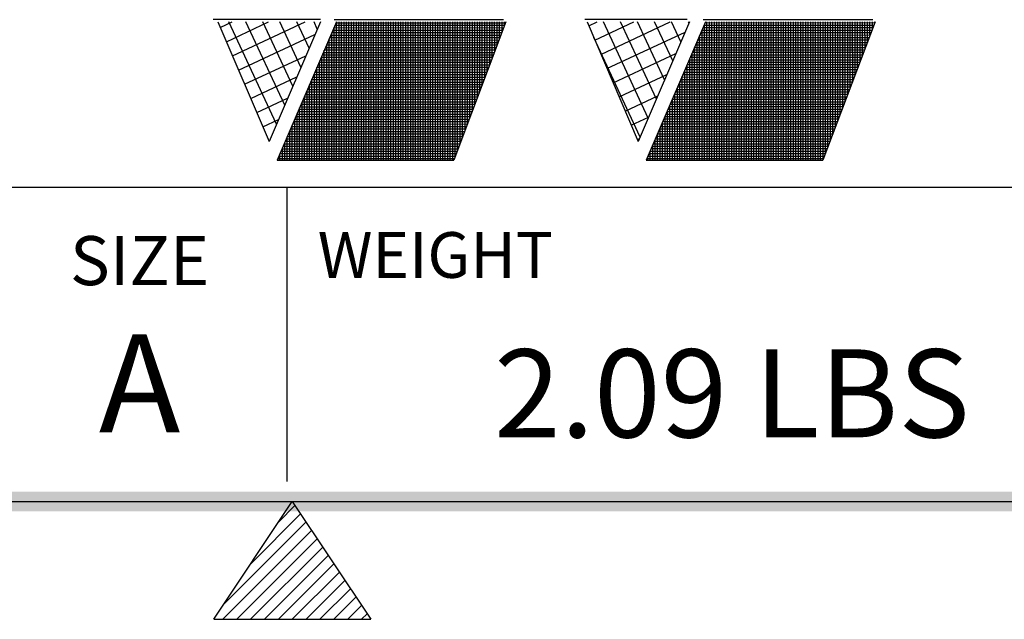
# Model space of a CAD drawing. Extents: x 18.7 to 27.9, y -0.8 to 11.1.
# Drawn here: x 22.9 to 24.3, y -0.8 to 0 of the extents above; entities that cross this region are included whole.
import ezdxf
from ezdxf.enums import TextEntityAlignment as Align

# ---------------------------------------------------------------- set-up
doc = ezdxf.new("R2010")
doc.units = 0
doc.header["$MEASUREMENT"] = 0
doc.layers.get('0').update_dxf_attribs({"linetype": 'CONTINUOUS'})
doc.styles.add('Bavw$0$STANDARD', font='txt')

# ---------------------------------------------------------------- blocks, each defined once
blk = doc.blocks.new('*X44')
at = {"color": 0}
for p, q in [((3.7478, 5.4715), (3.7956, 5.4938)), ((3.7724, 5.414), (3.9434, 5.4938)), ((3.9756, 5.08), (3.7826, 5.4938)), ((3.797, 5.3566), (4.0913, 5.4938)), ((4.0086, 5.1571), (3.8516, 5.4938)), ((4.0416, 5.2341), (3.9205, 5.4938)), ((4.0747, 5.3112), (3.9895, 5.4938)), ((4.1077, 5.3882), (4.0585, 5.4938)), ((4.1407, 5.4653), (4.1274, 5.4938)), ((3.8216, 5.2991), (4.1314, 5.4435)), ((3.8463, 5.2416), (4.0944, 5.3573)), ((3.8709, 5.1841), (4.0575, 5.2711)), ((3.8955, 5.1267), (4.0206, 5.185)), ((3.9202, 5.0692), (3.9836, 5.0988)), ((3.9448, 5.0117), (3.9467, 5.0126))]:
    blk.add_line(p, q, dxfattribs=at)
blk = doc.blocks.new('*X46')
at = {"color": 0}
for p, q in [((5.2401, 5.4778), (5.2744, 5.4938)), ((5.2647, 5.4203), (5.4223, 5.4938)), ((5.2893, 5.3628), (5.5702, 5.4938)), ((5.4812, 5.1047), (5.2998, 5.4938)), ((5.5142, 5.1818), (5.3687, 5.4938)), ((5.5472, 5.2589), (5.4377, 5.4938)), ((5.5803, 5.3359), (5.5067, 5.4938)), ((5.6133, 5.413), (5.5756, 5.4938)), ((5.6463, 5.4901), (5.6446, 5.4938)), ((5.4482, 5.0277), (5.2604, 5.4304)), ((5.314, 5.3053), (5.6304, 5.4529)), ((5.3386, 5.2479), (5.5935, 5.3667)), ((5.3632, 5.1904), (5.5565, 5.2805)), ((5.3879, 5.1329), (5.5196, 5.1943)), ((5.4125, 5.0754), (5.4826, 5.1082)), ((5.4371, 5.018), (5.4457, 5.022))]:
    blk.add_line(p, q, dxfattribs=at)
blk = doc.blocks.new('*X54')
at = {"color": 0}
for p, q in [((4.2083, 5.4707), (4.8961, 5.4709)), ((4.2091, 4.9338), (4.209, 5.4724)), ((4.2126, 5.4807), (4.8999, 5.4809)), ((4.2169, 5.4907), (4.9037, 5.4909)), ((4.2191, 4.9338), (4.219, 5.4938)), ((4.2291, 4.9338), (4.229, 5.4938)), ((4.2391, 4.9338), (4.239, 5.4938)), ((4.2491, 4.9338), (4.249, 5.4938)), ((4.2591, 4.9338), (4.259, 5.4938)), ((4.2691, 4.9338), (4.269, 5.4938)), ((4.2791, 4.9338), (4.279, 5.4938)), ((4.2891, 4.9338), (4.289, 5.4938)), ((4.2991, 4.9338), (4.299, 5.4938)), ((4.3091, 4.9338), (4.309, 5.4938)), ((4.3191, 4.9338), (4.319, 5.4938)), ((4.3291, 4.9338), (4.329, 5.4938)), ((4.3391, 4.9338), (4.339, 5.4938)), ((4.3491, 4.9338), (4.349, 5.4938)), ((4.3591, 4.9338), (4.359, 5.4938)), ((4.3691, 4.9338), (4.369, 5.4938)), ((4.3791, 4.9338), (4.379, 5.4938)), ((4.3891, 4.9338), (4.389, 5.4938)), ((4.3991, 4.9338), (4.399, 5.4938)), ((4.4091, 4.9338), (4.409, 5.4938)), ((4.4191, 4.9338), (4.419, 5.4938)), ((4.4291, 4.9338), (4.429, 5.4938)), ((4.4391, 4.9338), (4.439, 5.4938)), ((4.4491, 4.9338), (4.449, 5.4938)), ((4.4591, 4.9338), (4.459, 5.4938)), ((4.4691, 4.9338), (4.469, 5.4938)), ((4.4791, 4.9338), (4.479, 5.4938)), ((4.4891, 4.9338), (4.489, 5.4938)), ((4.4991, 4.9338), (4.499, 5.4938)), ((4.5091, 4.9338), (4.509, 5.4938)), ((4.5191, 4.9338), (4.519, 5.4938)), ((4.5291, 4.9338), (4.529, 5.4938)), ((4.5391, 4.9338), (4.539, 5.4938)), ((4.5491, 4.9338), (4.549, 5.4938)), ((4.5591, 4.9338), (4.559, 5.4938)), ((4.5691, 4.9338), (4.569, 5.4938)), ((4.5791, 4.9338), (4.579, 5.4938)), ((4.5891, 4.9338), (4.589, 5.4938)), ((4.5991, 4.9338), (4.599, 5.4938)), ((4.6091, 4.9338), (4.609, 5.4938)), ((4.6191, 4.9338), (4.619, 5.4938)), ((4.6291, 4.9338), (4.629, 5.4938)), ((4.6391, 4.9338), (4.639, 5.4938)), ((4.6491, 4.9338), (4.649, 5.4938)), ((4.6591, 4.9338), (4.659, 5.4938)), ((4.6691, 4.9338), (4.669, 5.4938)), ((4.6791, 4.9338), (4.679, 5.4938)), ((4.6891, 4.9338), (4.689, 5.4938)), ((4.6991, 4.9481), (4.699, 5.4938)), ((4.7091, 4.9747), (4.709, 5.4938)), ((4.7191, 5.0012), (4.719, 5.4938)), ((4.7291, 5.0277), (4.729, 5.4938)), ((4.7391, 5.0542), (4.739, 5.4938)), ((4.7491, 5.0808), (4.749, 5.4938)), ((4.7591, 5.1073), (4.759, 5.4938)), ((4.7691, 5.1338), (4.769, 5.4938)), ((4.7791, 5.1603), (4.779, 5.4938)), ((4.7891, 5.1869), (4.789, 5.4938)), ((4.7991, 5.2134), (4.799, 5.4938)), ((4.8091, 5.2399), (4.809, 5.4938)), ((4.8191, 5.2664), (4.819, 5.4938)), ((4.8291, 5.293), (4.829, 5.4938)), ((4.8391, 5.3195), (4.839, 5.4938)), ((4.8491, 5.346), (4.849, 5.4938)), ((4.8591, 5.3725), (4.859, 5.4938)), ((4.8691, 5.3991), (4.869, 5.4938)), ((4.8791, 5.4256), (4.879, 5.4938)), ((4.889, 5.4521), (4.889, 5.4938)), ((4.899, 5.4786), (4.899, 5.4938)), ((4.1891, 4.9338), (4.1891, 5.4258)), ((4.1912, 5.4307), (4.881, 5.4309)), ((4.1955, 5.4407), (4.8848, 5.4409)), ((4.1991, 4.9338), (4.199, 5.4491)), ((4.1997, 5.4507), (4.8886, 5.4509)), ((4.204, 5.4607), (4.8923, 5.4609)), ((4.174, 5.3907), (4.866, 5.3908)), ((4.1783, 5.4007), (4.8697, 5.4009)), ((4.1791, 4.9338), (4.1791, 5.4025)), ((4.1826, 5.4107), (4.8735, 5.4109)), ((4.1869, 5.4207), (4.8773, 5.4209)), ((4.1569, 5.3507), (4.8509, 5.3508)), ((4.1591, 4.9338), (4.1591, 5.3558)), ((4.1612, 5.3607), (4.8547, 5.3608)), ((4.1655, 5.3707), (4.8584, 5.3708)), ((4.1691, 4.9338), (4.1691, 5.3791)), ((4.1697, 5.3807), (4.8622, 5.3808)), ((4.1391, 4.9338), (4.1391, 5.3092)), ((4.1397, 5.3107), (4.8358, 5.3108)), ((4.144, 5.3207), (4.8396, 5.3208)), ((4.1483, 5.3307), (4.8434, 5.3308)), ((4.1491, 4.9338), (4.1491, 5.3325)), ((4.1526, 5.3407), (4.8471, 5.3408)), ((4.1226, 5.2707), (4.8207, 5.2708)), ((4.1269, 5.2807), (4.8245, 5.2808)), ((4.1291, 4.9338), (4.1291, 5.2858)), ((4.1312, 5.2907), (4.8283, 5.2908)), ((4.1355, 5.3007), (4.832, 5.3008)), ((4.1054, 5.2307), (4.8057, 5.2308)), ((4.1091, 4.9338), (4.1091, 5.2392)), ((4.1097, 5.2407), (4.8094, 5.2408)), ((4.114, 5.2507), (4.8132, 5.2508)), ((4.1183, 5.2607), (4.817, 5.2608)), ((4.1191, 4.9338), (4.1191, 5.2625)), ((4.0883, 5.1907), (4.7906, 5.1908)), ((4.0891, 4.9338), (4.0891, 5.1926)), ((4.0926, 5.2007), (4.7944, 5.2008)), ((4.0969, 5.2107), (4.7981, 5.2108)), ((4.0991, 4.9338), (4.0991, 5.2159)), ((4.1012, 5.2207), (4.8019, 5.2208)), ((4.0691, 4.9338), (4.0691, 5.1459)), ((4.0712, 5.1507), (4.7755, 5.1508)), ((4.0754, 5.1607), (4.7793, 5.1608)), ((4.0791, 4.9338), (4.0791, 5.1692)), ((4.0797, 5.1707), (4.7831, 5.1708)), ((4.084, 5.1807), (4.7868, 5.1808)), ((4.054, 5.1107), (4.7604, 5.1108)), ((4.0583, 5.1207), (4.7642, 5.1208)), ((4.0591, 4.9338), (4.0591, 5.1226)), ((4.0626, 5.1307), (4.768, 5.1308)), ((4.0669, 5.1407), (4.7717, 5.1408)), ((4.0369, 5.0707), (4.7454, 5.0708)), ((4.0391, 4.9338), (4.0391, 5.0759)), ((4.0412, 5.0807), (4.7491, 5.0808)), ((4.0454, 5.0907), (4.7529, 5.0908)), ((4.0491, 4.9338), (4.0491, 5.0993)), ((4.0497, 5.1007), (4.7567, 5.1008)), ((4.0191, 4.9338), (4.0191, 5.0293)), ((4.0197, 5.0307), (4.7303, 5.0308)), ((4.024, 5.0407), (4.7341, 5.0408)), ((4.0283, 5.0507), (4.7378, 5.0508)), ((4.0291, 4.9338), (4.0291, 5.0526)), ((4.0326, 5.0607), (4.7416, 5.0608)), ((4.0026, 4.9907), (4.7152, 4.9908)), ((4.0069, 5.0007), (4.719, 5.0008)), ((4.0091, 4.9338), (4.0091, 5.006)), ((4.0112, 5.0107), (4.7228, 5.0108)), ((4.0154, 5.0207), (4.7265, 5.0208)), ((3.9854, 4.9507), (4.7001, 4.9508)), ((3.9891, 4.9338), (3.9891, 4.9593)), ((3.9897, 4.9607), (4.7039, 4.9608)), ((3.994, 4.9707), (4.7077, 4.9708)), ((3.9983, 4.9807), (4.7115, 4.9808)), ((3.9991, 4.9338), (3.9991, 4.9826)), ((3.9791, 4.9338), (3.9791, 4.936)), ((3.9812, 4.9407), (4.6964, 4.9408))]:
    blk.add_line(p, q, dxfattribs=at)
blk = doc.blocks.new('*X56')
at = {"color": 0}
for p, q in [((5.7034, 5.471), (6.3912, 5.4711)), ((5.7077, 5.481), (6.395, 5.4811)), ((5.7091, 4.9338), (5.709, 5.4841)), ((5.712, 5.491), (6.3988, 5.4911)), ((5.7191, 4.9338), (5.719, 5.4938)), ((5.7291, 4.9338), (5.729, 5.4938)), ((5.7391, 4.9338), (5.739, 5.4938)), ((5.7491, 4.9338), (5.749, 5.4938)), ((5.7591, 4.9338), (5.759, 5.4938)), ((5.7691, 4.9338), (5.769, 5.4938)), ((5.7791, 4.9338), (5.779, 5.4938)), ((5.7891, 4.9338), (5.789, 5.4938)), ((5.7991, 4.9338), (5.799, 5.4938)), ((5.8091, 4.9338), (5.809, 5.4938)), ((5.8191, 4.9338), (5.819, 5.4938)), ((5.8291, 4.9338), (5.829, 5.4938)), ((5.8391, 4.9338), (5.839, 5.4938)), ((5.8491, 4.9338), (5.849, 5.4938)), ((5.8591, 4.9338), (5.859, 5.4938)), ((5.8691, 4.9338), (5.869, 5.4938)), ((5.8791, 4.9338), (5.879, 5.4938)), ((5.8891, 4.9338), (5.889, 5.4938)), ((5.8991, 4.9338), (5.899, 5.4938)), ((5.9091, 4.9338), (5.909, 5.4938)), ((5.9191, 4.9338), (5.919, 5.4938)), ((5.9291, 4.9338), (5.929, 5.4938)), ((5.9391, 4.9338), (5.939, 5.4938)), ((5.9491, 4.9338), (5.949, 5.4938)), ((5.9591, 4.9338), (5.959, 5.4938)), ((5.9691, 4.9338), (5.969, 5.4938)), ((5.9791, 4.9338), (5.979, 5.4938)), ((5.9891, 4.9338), (5.989, 5.4938)), ((5.9991, 4.9338), (5.999, 5.4938)), ((6.0091, 4.9338), (6.009, 5.4938)), ((6.0191, 4.9338), (6.019, 5.4938)), ((6.0291, 4.9338), (6.029, 5.4938)), ((6.0391, 4.9338), (6.039, 5.4938)), ((6.0491, 4.9338), (6.049, 5.4938)), ((6.0591, 4.9338), (6.059, 5.4938)), ((6.0691, 4.9338), (6.069, 5.4938)), ((6.0791, 4.9338), (6.079, 5.4938)), ((6.0891, 4.9338), (6.089, 5.4938)), ((6.0991, 4.9338), (6.099, 5.4938)), ((6.1091, 4.9338), (6.109, 5.4938)), ((6.1191, 4.9338), (6.119, 5.4938)), ((6.1291, 4.9338), (6.129, 5.4938)), ((6.1391, 4.9338), (6.139, 5.4938)), ((6.1491, 4.9338), (6.149, 5.4938)), ((6.1591, 4.9338), (6.159, 5.4938)), ((6.1691, 4.9338), (6.169, 5.4938)), ((6.1791, 4.9338), (6.179, 5.4938)), ((6.1891, 4.9349), (6.189, 5.4938)), ((6.1991, 4.9614), (6.199, 5.4938)), ((6.2091, 4.9879), (6.209, 5.4938)), ((6.2191, 5.0145), (6.219, 5.4938)), ((6.2291, 5.041), (6.229, 5.4938)), ((6.2391, 5.0675), (6.239, 5.4938)), ((6.2491, 5.094), (6.249, 5.4938)), ((6.2591, 5.1206), (6.259, 5.4938)), ((6.2691, 5.1471), (6.269, 5.4938)), ((6.2791, 5.1736), (6.279, 5.4938)), ((6.2891, 5.2001), (6.289, 5.4938)), ((6.2991, 5.2266), (6.299, 5.4938)), ((6.3091, 5.2532), (6.309, 5.4938)), ((6.3191, 5.2797), (6.319, 5.4938)), ((6.3291, 5.3062), (6.329, 5.4938)), ((6.3391, 5.3327), (6.339, 5.4938)), ((6.3491, 5.3593), (6.349, 5.4938)), ((6.3591, 5.3858), (6.359, 5.4938)), ((6.3691, 5.4123), (6.369, 5.4938)), ((6.3791, 5.4388), (6.379, 5.4938)), ((6.389, 5.4654), (6.389, 5.4938)), ((6.399, 5.4919), (6.399, 5.4938)), ((5.6863, 5.431), (6.3761, 5.4311)), ((5.6891, 4.9338), (5.6891, 5.4375)), ((5.6906, 5.441), (6.3799, 5.4411)), ((5.6949, 5.451), (6.3837, 5.4511)), ((5.6991, 4.9338), (5.699, 5.4608)), ((5.6991, 5.461), (6.3874, 5.4611)), ((5.6691, 5.391), (6.3611, 5.3911)), ((5.6691, 4.9338), (5.6691, 5.3908)), ((5.6734, 5.401), (6.3648, 5.4011)), ((5.6777, 5.411), (6.3686, 5.4111)), ((5.6791, 4.9338), (5.6791, 5.4141)), ((5.682, 5.421), (6.3724, 5.4211)), ((5.6491, 4.9338), (5.6491, 5.3442)), ((5.652, 5.351), (6.346, 5.3511)), ((5.6563, 5.361), (6.3498, 5.3611)), ((5.6591, 4.9338), (5.6591, 5.3675)), ((5.6606, 5.371), (6.3535, 5.3711)), ((5.6649, 5.381), (6.3573, 5.3811)), ((5.6348, 5.311), (6.3309, 5.3111)), ((5.6391, 5.321), (6.3347, 5.3211)), ((5.6391, 4.9338), (5.6391, 5.3208)), ((5.6434, 5.331), (6.3385, 5.3311)), ((5.6477, 5.341), (6.3422, 5.3411)), ((5.6177, 5.271), (6.3158, 5.2711)), ((5.6191, 4.9338), (5.6191, 5.2742)), ((5.622, 5.281), (6.3196, 5.2811)), ((5.6263, 5.291), (6.3234, 5.2911)), ((5.6291, 4.9338), (5.6291, 5.2975)), ((5.6306, 5.301), (6.3271, 5.3011)), ((5.5991, 4.9338), (5.5991, 5.2275)), ((5.6006, 5.231), (6.3008, 5.2311)), ((5.6048, 5.241), (6.3045, 5.2411)), ((5.6091, 5.251), (6.3083, 5.2511)), ((5.6091, 4.9338), (5.6091, 5.2509)), ((5.6134, 5.261), (6.3121, 5.2611)), ((5.5834, 5.191), (6.2857, 5.1911)), ((5.5877, 5.201), (6.2895, 5.2011)), ((5.5891, 4.9338), (5.5891, 5.2042)), ((5.592, 5.211), (6.2932, 5.2111)), ((5.5963, 5.221), (6.297, 5.2211)), ((5.5663, 5.151), (6.2706, 5.1511)), ((5.5691, 4.9338), (5.5691, 5.1576)), ((5.5706, 5.161), (6.2744, 5.1611)), ((5.5748, 5.171), (6.2782, 5.1711)), ((5.5791, 5.181), (6.2819, 5.1811)), ((5.5791, 4.9338), (5.5791, 5.1809)), ((5.5491, 5.111), (6.2555, 5.1111)), ((5.5491, 4.9338), (5.5491, 5.1109)), ((5.5534, 5.121), (6.2593, 5.1211)), ((5.5577, 5.131), (6.2631, 5.1311)), ((5.5591, 4.9338), (5.5591, 5.1342)), ((5.562, 5.141), (6.2668, 5.1411)), ((5.532, 5.071), (6.2405, 5.0711)), ((5.5363, 5.081), (6.2442, 5.0811)), ((5.5391, 4.9338), (5.5391, 5.0876)), ((5.5406, 5.091), (6.248, 5.0911)), ((5.5448, 5.101), (6.2518, 5.1011)), ((5.5148, 5.031), (6.2254, 5.0311)), ((5.5191, 5.041), (6.2292, 5.0411)), ((5.5191, 4.9338), (5.5191, 5.0409)), ((5.5234, 5.051), (6.2329, 5.0511)), ((5.5277, 5.061), (6.2367, 5.0611)), ((5.5291, 4.9338), (5.5291, 5.0643)), ((5.4977, 4.991), (6.2103, 4.9911)), ((5.4991, 4.9338), (5.4991, 4.9943)), ((5.502, 5.001), (6.2141, 5.0011)), ((5.5063, 5.011), (6.2179, 5.0111)), ((5.5091, 4.9338), (5.5091, 5.0176)), ((5.5106, 5.021), (6.2216, 5.0211)), ((5.4791, 4.9338), (5.4791, 4.9477)), ((5.4806, 4.951), (6.1952, 4.9511)), ((5.4848, 4.961), (6.199, 4.9611)), ((5.4891, 4.971), (6.2028, 4.9711)), ((5.4891, 4.9338), (5.4891, 4.971)), ((5.4934, 4.981), (6.2065, 4.9811)), ((5.4763, 4.941), (6.1915, 4.9411))]:
    blk.add_line(p, q, dxfattribs=at)
blk = doc.blocks.new('Bavw')
for p, q in [((5.5411, 1.2544), (5.404, 1.2544)), ((5.5377, 1.2544), (5.4072, 1.2544)), ((5.4102, 1.2514), (5.4754, 1.0991)), ((5.5407, 1.2514), (5.4754, 1.0991)), ((5.5612, 1.2514), (5.4857, 1.0752)), ((5.5582, 1.2544), (5.7743, 1.2544)), ((5.7773, 1.2514), (5.7108, 1.0752)), ((6.0081, 1.2544), (5.8776, 1.2544)), ((5.8806, 1.2514), (5.9459, 1.0991)), ((6.0111, 1.2514), (5.9459, 1.0991)), ((6.0317, 1.2514), (5.9561, 1.0752)), ((6.0287, 1.2544), (6.2447, 1.2544)), ((6.2477, 1.2514), (6.1813, 1.0752)), ((5.4857, 1.0752), (5.7108, 1.0752)), ((5.9561, 1.0752), (6.1813, 1.0752))]:
    blk.add_line(p, q)
at = {"color": 7}
for p, q in [((5.1228, 1.0411), (9.3728, 1.0411)), ((5.4978, 1.0411), (5.4978, 0.6661)), ((3.1299, 0.6404), (9.3799, 0.6404)), ((5.4049, 0.4904), (5.5049, 0.6404)), ((5.5049, 0.6404), (5.6049, 0.4904)), ((5.4877, 0.6147), (5.5083, 0.6353)), ((5.4524, 0.5616), (5.5154, 0.6247)), ((5.4165, 0.4904), (5.5295, 0.6034)), ((5.417, 0.5086), (5.5224, 0.6141)), ((5.4342, 0.4904), (5.5366, 0.5928)), ((5.4518, 0.4904), (5.5437, 0.5822)), ((5.4695, 0.4904), (5.5507, 0.5716)), ((5.4872, 0.4904), (5.5578, 0.561)), ((5.5049, 0.4904), (5.5649, 0.5504)), ((5.5225, 0.4904), (5.5719, 0.5398)), ((5.5402, 0.4904), (5.579, 0.5292)), ((5.5579, 0.4904), (5.5861, 0.5186)), ((5.5756, 0.4904), (5.5932, 0.508)), ((5.4049, 0.4904), (5.6049, 0.4904)), ((5.5933, 0.4904), (5.6002, 0.4974))]:
    blk.add_line(p, q, dxfattribs=at)
blk.add_trace([(1.6424, 0.6529), (1.6174, 0.6279), (9.3674, 0.6529), (9.3924, 0.6279)], dxfattribs=at)
at = {"xscale": 0.3146834454631564, "yscale": 0.3146834454631564, "zscale": 0.3146834454631564}
for name in ['*X44', '*X54', '*X46', '*X56']:
    blk.add_blockref(name, (4.2338, -0.4774), dxfattribs=at)
at = {"color": 7, "style": 'Bavw$0$STANDARD'}
for s, height, p in [('SIZE', 0.0625, (5.3103, 0.9161)), ('A', 0.125, (5.3103, 0.7286))]:
    blk.add_text(s, height=height, dxfattribs=at).set_placement(p, align=Align.CENTER)
at = {"style": 'Bavw$0$STANDARD'}
blk.add_text('WEIGHT', height=0.05822, dxfattribs=at).set_placement((5.5374, 0.9254))

msp = doc.modelspace()

# ---------------------------------------------------------------- block references
at = {"xscale": 1.09963708641556, "yscale": 1.09963708641556, "zscale": 1.09963708641556}
msp.add_blockref('Bavw', (17.2556, -1.3404), dxfattribs=at)

# ---------------------------------------------------------------- texts
at = {"color": 7}
msp.add_text(' 2.09 LBS', height=0.12334, dxfattribs=at).set_placement((23.5541, -0.5463))

doc.saveas('drawing.dxf')
